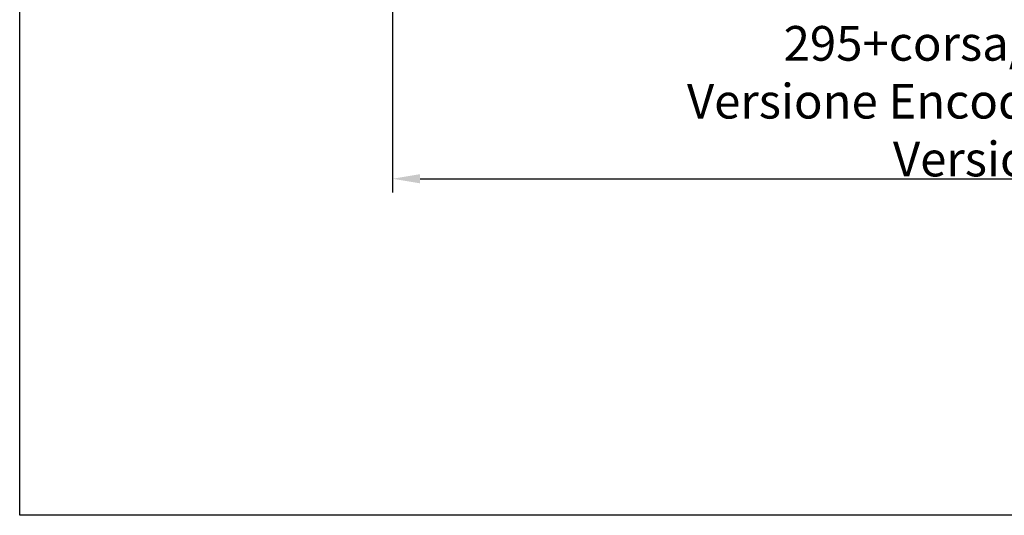
# Model space of a CAD drawing. Extents: x 0 to 752, y 0 to 559.
# Drawn here: x 0 to 305, y 0 to 154 of the extents above; entities that cross this region are included whole.
import ezdxf

# ---------------------------------------------------------------- set-up
doc = ezdxf.new("R2010")
doc.units = 0
doc.header["$LTSCALE"] = 2.15
doc.header["$MEASUREMENT"] = 0
doc.layers.get('DEFPOINTS').update_dxf_attribs({"linetype": 'CONTINUOUS'})
doc.layers.add('AM_12', color=7, linetype='CONTINUOUS')
doc.layers.add('AM_5', color=3, linetype='CONTINUOUS')
doc.styles.get("Standard").update_dxf_attribs({"font": 'ISOCP.SHX', "width": 0.9})
doc.dimstyles.new('AM_ISO$0', dxfattribs={"dimtxt": 2.5, "dimasz": 2, "dimexe": 1, "dimexo": 1, "dimgap": 1.5, "dimtad": 1, "dimdsep": 46, "dimtxsty": 'STANDARD', "dimcen": 0, "dimclrd": 256, "dimclre": 256, "dimclrt": 7, "dimadec": 0, "dimazin": 0, "dimtp": 0.1, "dimtm": 0.1, "dimtfac": 0.71, "dimtmove": 2, "dimatfit": 3, "dimfxl": 1, "dimtolj": 1, "dimarcsym": 0})

# ---------------------------------------------------------------- blocks, each defined once
blk = doc.blocks.new('*D24')
at = {"layer": 'AM_5', "lineweight": -2}
for p, q in [((115.42, 214.37), (115.42, 99.97)), ((510.32, 213.91), (510.32, 99.97)), ((124.02, 104.27), (501.72, 104.27))]:
    blk.add_line(p, q, dxfattribs=at)
at = {"layer": 'AM_5'}
for points in [[(124.02, 105.7), (124.02, 102.83), (115.42, 104.27)], [(501.72, 105.7), (501.72, 102.83), (510.32, 104.27)]]:
    blk.add_solid(points, dxfattribs=at)
at = {"layer": 'DEFPOINTS', "color": 0}
for p in [(115.42, 218.67), (510.32, 218.21), (510.32, 104.27)]:
    blk.add_point(p, dxfattribs=at)
at = {"layer": 'AM_5', "color": 7, "insert": (295.92, 128.29), "char_height": 10.75, "attachment_point": 5}
blk.add_mtext('\\A1;295+corsa/stroke\\P Versione Encoder/Encoder Version', dxfattribs=at)

msp = doc.modelspace()

# ---------------------------------------------------------------- linework, layer by layer
at = {"layer": 'AM_12'}
for p, q in [((0, 0), (0, 559)), ((752.5, 0), (0, 0))]:
    msp.add_line(p, q, dxfattribs=at)

# ---------------------------------------------------------------- dimensions: what is measured, and where the dimension line sits
at = {"layer": 'AM_5'}
dim = msp.add_linear_dim(base=(510.321, 104.265), p1=(115.421, 218.668), p2=(510.321, 218.207), angle=0, text='295+corsa/stroke\\P Versione Encoder/Encoder Version', dimstyle='AM_ISO$0', override={"dimscale": 4.3, "dimdec": 0}, dxfattribs=at)
dim.commit()
dim.dimension.update_dxf_attribs({"geometry": '*D24', "text_midpoint": (295.921, 128.288), "dimtype": 160})

doc.saveas('drawing.dxf')
